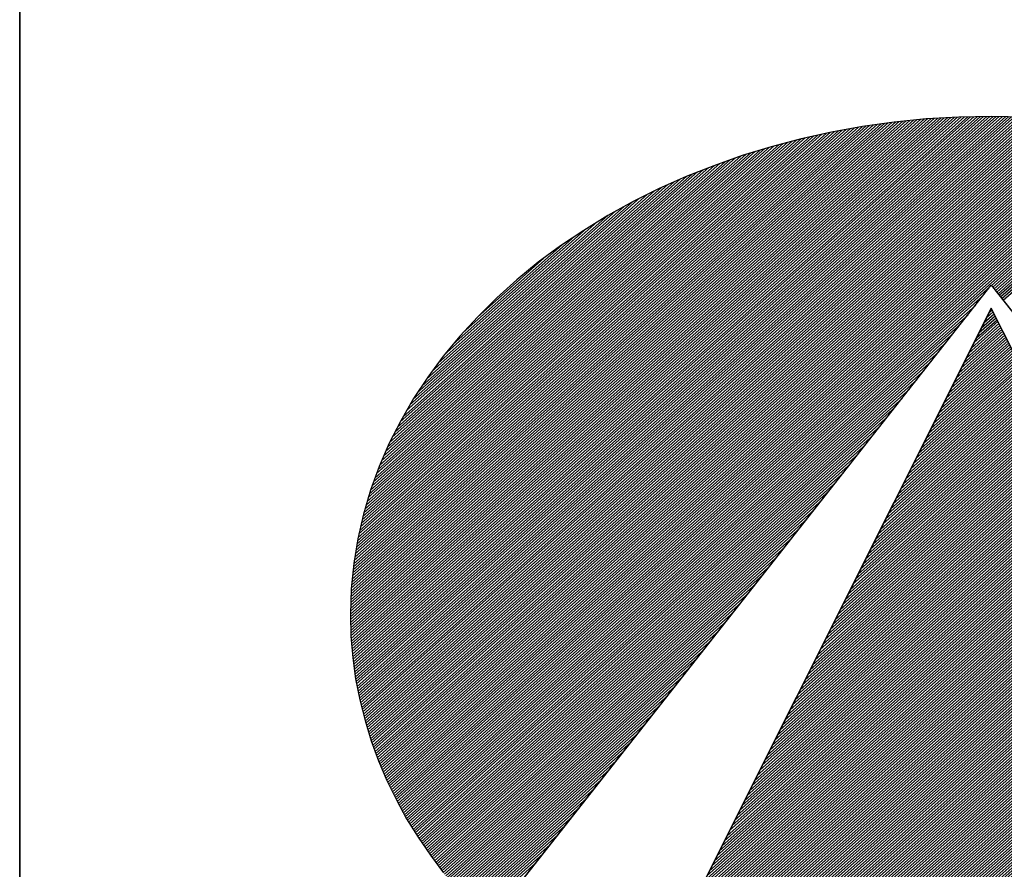
# Model space of a CAD drawing. Extents: x 3241 to 5341, y -12397 to -9427.
# Drawn here: x 3491 to 3565, y -12265 to -12201 of the extents above; entities that cross this region are included whole.
import ezdxf

# ---------------------------------------------------------------- set-up
doc = ezdxf.new("R2010")
doc.units = 0
doc.linetypes.add('DASHEDX2', pattern=[38.1, 25.4, -12.7])
doc.layers.get('0').update_dxf_attribs({"linetype": 'CONTINUOUS'})
for name, color, linetype in [('ATTRIB', 7, 'CONTINUOUS'), ('RAMME', 7, 'CONTINUOUS'), ('SKILT', 7, 'CONTINUOUS'), ('STOLPE-1', 4, 'DASHEDX2')]:
    doc.layers.add(name, color=color, linetype=linetype)
doc.styles.add('ISO', font='iso.shx')
doc.styles.add('ISO25', font='ISO3098', dxfattribs={"oblique": 0.9})
doc.styles.add('ISO35', font='ISO3098', dxfattribs={"oblique": 0.9})
doc.styles.add('ISO50', font='ISO3098', dxfattribs={"oblique": 0.9})

# ---------------------------------------------------------------- blocks, each defined once
blk = doc.blocks.new('*X13')
at = {"color": 0, "linetype": 'CONTINUOUS'}
for p, q in [((519.117, 296.891), (522.4277, 300.2017)), ((519.1183, 296.8746), (522.4465, 300.2028)), ((519.1196, 296.8583), (522.4653, 300.2039)), ((519.1209, 296.8419), (522.484, 300.205)), ((519.1222, 296.8255), (522.5028, 300.2061)), ((519.1235, 296.8091), (522.5216, 300.2073)), ((519.1248, 296.7928), (522.54, 300.208)), ((519.1264, 296.7767), (522.5581, 300.2084)), ((519.1283, 296.7609), (522.5763, 300.2089)), ((519.1301, 296.745), (522.5944, 300.2093)), ((519.1319, 296.7292), (522.6125, 300.2098)), ((519.1338, 296.7134), (522.6307, 300.2102)), ((519.1356, 296.6975), (522.6488, 300.2107)), ((519.1375, 296.6817), (522.667, 300.2112)), ((519.1393, 296.6658), (522.6851, 300.2116)), ((519.1412, 296.6501), (522.7032, 300.2121)), ((519.1439, 296.6351), (522.721, 300.2122)), ((519.1466, 296.62), (522.7382, 300.2117)), ((519.1492, 296.605), (522.7555, 300.2113)), ((519.1519, 296.59), (522.7727, 300.2109)), ((519.1545, 296.575), (522.79, 300.2104)), ((519.1572, 296.5599), (522.8072, 300.21)), ((519.1598, 296.5449), (522.8244, 300.2096)), ((519.1625, 296.5299), (522.8417, 300.2091)), ((519.1653, 296.5151), (522.8589, 300.2087)), ((519.1686, 296.5006), (522.8762, 300.2082)), ((519.1718, 296.4862), (522.8934, 300.2078)), ((519.1751, 296.4718), (522.9103, 300.207)), ((519.1783, 296.4574), (522.927, 300.206)), ((519.1816, 296.443), (522.9437, 300.205)), ((519.1849, 296.4286), (522.9604, 300.204)), ((519.1881, 296.4141), (522.977, 300.203)), ((519.1914, 296.3997), (522.9937, 300.2021)), ((519.1114, 297.0622), (522.2334, 300.1842)), ((519.1117, 297.0448), (522.2533, 300.1864)), ((519.112, 297.0804), (522.2134, 300.1819)), ((519.1121, 297.0275), (522.2732, 300.1887)), ((519.1125, 297.0102), (522.2932, 300.1909)), ((519.1125, 297.0986), (522.1935, 300.1797)), ((519.1129, 296.993), (522.3131, 300.1932)), ((519.113, 297.1168), (522.1736, 300.1774)), ((519.1133, 296.9757), (522.333, 300.1954)), ((519.1135, 297.135), (522.153, 300.1745)), ((519.1137, 296.9584), (522.3525, 300.1972)), ((519.1141, 296.9411), (522.3713, 300.1983)), ((519.1141, 297.1532), (522.132, 300.1712)), ((519.1144, 296.9238), (522.3901, 300.1995)), ((519.1146, 297.1714), (522.111, 300.1679)), ((519.1151, 297.1896), (522.09, 300.1646)), ((519.1156, 297.2078), (522.069, 300.1612)), ((519.1157, 296.9074), (522.4089, 300.2006)), ((519.1164, 297.2263), (522.048, 300.1579)), ((519.1181, 297.2457), (522.027, 300.1546)), ((519.1198, 297.2651), (522.0061, 300.1513)), ((519.1215, 297.2844), (521.9849, 300.1478)), ((519.1948, 296.3854), (523.0104, 300.2011)), ((519.1985, 296.3714), (523.0271, 300.2001)), ((519.2022, 296.3575), (523.0438, 300.1991)), ((519.2059, 296.3435), (523.0605, 300.1981)), ((519.2096, 296.3295), (523.0772, 300.1971)), ((519.2133, 296.3155), (523.0933, 300.1956)), ((519.217, 296.3016), (523.1092, 300.1938)), ((519.2207, 296.2876), (523.1251, 300.192)), ((519.2244, 296.2736), (523.141, 300.1902)), ((519.2281, 296.2596), (523.1568, 300.1884)), ((519.2325, 296.2464), (523.1727, 300.1866)), ((519.2369, 296.2331), (523.1886, 300.1848)), ((519.2413, 296.2199), (523.2045, 300.183)), ((519.2458, 296.2066), (523.2204, 300.1812)), ((519.2502, 296.1934), (523.2363, 300.1794)), ((519.2546, 296.1801), (523.2521, 300.1776)), ((519.259, 296.1668), (523.2678, 300.1756)), ((519.2634, 296.1536), (523.2831, 300.1732)), ((519.2679, 296.1403), (523.2983, 300.1708)), ((519.2725, 296.1273), (523.3136, 300.1684)), ((519.2773, 296.1144), (523.3289, 300.166)), ((519.2821, 296.1015), (523.3441, 300.1635)), ((519.2869, 296.0887), (523.3594, 300.1611)), ((519.2918, 296.0758), (523.3747, 300.1587)), ((519.2966, 296.063), (523.3899, 300.1563)), ((519.3014, 296.0501), (523.4052, 300.1539)), ((519.3062, 296.0373), (523.4205, 300.1515)), ((519.311, 296.0244), (523.4357, 300.1491)), ((519.3159, 296.0115), (523.4505, 300.1462)), ((519.1232, 297.3038), (521.9626, 300.1432)), ((519.1249, 297.3232), (521.9404, 300.1387)), ((519.1266, 297.3425), (521.9181, 300.1341)), ((519.1283, 297.3619), (521.8959, 300.1295)), ((519.13, 297.3813), (521.8736, 300.1249)), ((519.133, 297.402), (521.8514, 300.1204)), ((519.1361, 297.4228), (521.8291, 300.1158)), ((519.1392, 297.4435), (521.8065, 300.1109)), ((519.1423, 297.4643), (521.7831, 300.1051)), ((519.1453, 297.485), (521.7597, 300.0994)), ((519.1484, 297.5058), (521.7362, 300.0936)), ((519.3211, 295.9991), (523.4652, 300.1432)), ((519.3264, 295.9867), (523.4799, 300.1402)), ((519.3317, 295.9744), (523.4945, 300.1372)), ((519.337, 295.962), (523.5092, 300.1342)), ((519.3424, 295.9497), (523.5239, 300.1312)), ((519.3477, 295.9373), (523.5385, 300.1281)), ((519.353, 295.9249), (523.5532, 300.1251)), ((519.3583, 295.9126), (523.5679, 300.1221)), ((519.3636, 295.9002), (523.5825, 300.1191)), ((519.369, 295.8879), (523.5972, 300.1161)), ((519.3746, 295.8759), (523.6119, 300.1131)), ((519.3804, 295.8639), (523.6261, 300.1097)), ((519.3861, 295.852), (523.6403, 300.1062)), ((519.3918, 295.84), (523.6545, 300.1027)), ((522.712, 299.1425), (523.6687, 300.0992)), ((522.7193, 299.1321), (523.6829, 300.0957)), ((522.7266, 299.1218), (523.6971, 300.0922)), ((519.1515, 297.5266), (521.7128, 300.0879)), ((519.1551, 297.5478), (521.6894, 300.0821)), ((519.1595, 297.5699), (521.6659, 300.0764)), ((519.1639, 297.592), (521.6425, 300.0706)), ((519.1684, 297.6141), (521.6174, 300.0632)), ((519.1728, 297.6362), (521.5923, 300.0557)), ((519.1772, 297.6583), (521.5671, 300.0483)), ((519.1816, 297.6804), (521.542, 300.0408)), ((522.7339, 299.1114), (523.7113, 300.0888)), ((522.7412, 299.101), (523.7255, 300.0853)), ((522.7485, 299.0906), (523.7397, 300.0818)), ((522.7558, 299.0802), (523.7539, 300.0783)), ((522.7631, 299.0698), (523.768, 300.0748)), ((522.7704, 299.0595), (523.7822, 300.0713)), ((522.7777, 299.0491), (523.796, 300.0674)), ((519.1867, 297.7032), (521.5169, 300.0334)), ((519.1931, 297.7273), (521.4918, 300.0259)), ((519.1995, 297.7513), (521.4661, 300.0179)), ((519.2059, 297.7754), (521.4392, 300.0087)), ((519.2122, 297.7994), (521.4123, 299.9995)), ((519.2186, 297.8235), (521.3854, 299.9903)), ((519.225, 297.8476), (521.3585, 299.981)), ((519.2334, 297.8737), (521.3316, 299.9718)), ((519.2419, 297.8998), (521.3041, 299.962)), ((519.2503, 297.9259), (521.2745, 299.9501)), ((519.2587, 297.952), (521.2449, 299.9382)), ((519.2672, 297.9781), (521.2154, 299.9263)), ((519.2763, 298.0049), (521.1858, 299.9144)), ((519.2873, 298.0336), (521.1563, 299.9025)), ((519.2983, 298.0622), (521.125, 299.8889)), ((519.3092, 298.0909), (521.0934, 299.875)), ((519.3202, 298.1195), (521.0618, 299.8611)), ((519.3318, 298.1488), (521.0302, 299.8472)), ((519.3467, 298.1814), (520.9987, 299.8334)), ((519.3615, 298.2139), (520.9632, 299.8156)), ((519.3764, 298.2464), (520.9275, 299.7975)), ((519.3912, 298.2789), (520.8918, 299.7795)), ((519.4089, 298.3142), (520.8561, 299.7614)), ((519.4273, 298.3504), (520.8169, 299.74)), ((519.4458, 298.3866), (520.7764, 299.7171)), ((519.4643, 298.4227), (520.7359, 299.6943)), ((519.4886, 298.4647), (520.6948, 299.6709)), ((519.5137, 298.5074), (520.6488, 299.6426)), ((519.5387, 298.5502), (520.6029, 299.6143)), ((519.5703, 298.5994), (520.5567, 299.5858)), ((519.6044, 298.6513), (520.4975, 299.5444)), ((519.6409, 298.7054), (520.4384, 299.5029)), ((519.6891, 298.7713), (520.3709, 299.453)), ((519.7451, 298.8449), (520.3001, 299.4)), ((519.8272, 298.9447), (520.196, 299.3136)), ((519.3976, 295.8281), (522.7035, 299.134)), ((519.4033, 295.8162), (522.6623, 299.0752)), ((519.4091, 295.8042), (522.6212, 299.0163)), ((519.4148, 295.7923), (522.58, 298.9575)), ((519.4205, 295.7803), (522.5388, 298.8987)), ((519.4263, 295.7684), (522.4977, 298.8398)), ((519.4324, 295.7569), (522.4565, 298.781)), ((519.4387, 295.7454), (522.4154, 298.7221)), ((519.4449, 295.734), (522.3742, 298.6633)), ((519.4512, 295.7226), (522.333, 298.6044)), ((519.4574, 295.7111), (522.2919, 298.5456)), ((519.4637, 295.6997), (522.2507, 298.4868)), ((519.4699, 295.6883), (522.2095, 298.4279)), ((519.4761, 295.6769), (522.1684, 298.3691)), ((519.4824, 295.6654), (522.1272, 298.3102)), ((519.4886, 295.654), (522.086, 298.2514)), ((519.4952, 295.6429), (522.0449, 298.1925)), ((519.5019, 295.6319), (522.0037, 298.1337)), ((519.5087, 295.621), (521.9625, 298.0749)), ((519.5154, 295.61), (521.9214, 298.016)), ((519.5222, 295.5991), (521.8802, 297.9572)), ((519.5289, 295.5882), (521.839, 297.8983)), ((519.5356, 295.5772), (521.7979, 297.8395)), ((519.5424, 295.5663), (521.7567, 297.7806)), ((519.5491, 295.5554), (521.7156, 297.7218)), ((519.5559, 295.5444), (521.6744, 297.663)), ((519.5626, 295.5335), (521.6332, 297.6041)), ((519.5696, 295.5228), (521.5921, 297.5453)), ((519.5766, 295.5121), (521.5509, 297.4864)), ((519.5836, 295.5015), (521.5097, 297.4276)), ((519.5906, 295.4908), (521.4686, 297.3688)), ((519.5976, 295.4801), (521.4274, 297.3099)), ((519.6045, 295.4694), (521.3862, 297.2511)), ((519.6115, 295.4587), (521.3451, 297.1922)), ((519.6185, 295.448), (521.3039, 297.1334)), ((519.6255, 295.4373), (521.2627, 297.0745)), ((519.6325, 295.4266), (521.2216, 297.0157)), ((519.6398, 295.4162), (521.1804, 296.9569)), ((519.6472, 295.406), (521.1392, 296.898)), ((519.6547, 295.3958), (521.0981, 296.8392)), ((519.6621, 295.3855), (521.0569, 296.7803)), ((519.6696, 295.3753), (521.0158, 296.7215)), ((519.677, 295.3651), (520.9746, 296.6626)), ((519.6845, 295.3549), (520.9334, 296.6038)), ((519.6919, 295.3446), (520.8923, 296.545)), ((519.6994, 295.3344), (520.8511, 296.4861)), ((519.7068, 295.3242), (520.8099, 296.4273)), ((519.7143, 295.314), (520.7688, 296.3684)), ((519.7222, 295.3042), (520.7276, 296.3096)), ((519.7301, 295.2944), (520.6864, 296.2507)), ((519.738, 295.2846), (520.6453, 296.1919)), ((519.7459, 295.2748), (520.6041, 296.1331)), ((519.7538, 295.265), (520.5629, 296.0742)), ((519.7617, 295.2553), (520.5218, 296.0154)), ((519.7695, 295.2455), (520.4806, 295.9565)), ((519.7774, 295.2357), (520.4394, 295.8977)), ((519.7853, 295.2259), (520.3983, 295.8388)), ((519.7932, 295.2161), (520.3571, 295.78)), ((519.8012, 295.2064), (520.316, 295.7212)), ((519.8094, 295.1969), (520.2748, 295.6623)), ((519.8176, 295.1875), (520.2336, 295.6035)), ((519.8258, 295.178), (520.1925, 295.5446)), ((519.834, 295.1685), (520.1513, 295.4858))]:
    blk.add_line(p, q, dxfattribs=at)
blk = doc.blocks.new('*X14')
at = {"color": 0, "linetype": 'CONTINUOUS'}
for p, q in [((522.698, 298.9695), (522.7156, 298.9871)), ((522.6415, 298.8422), (522.7375, 298.9382)), ((522.6556, 298.874), (522.732, 298.9504)), ((522.6698, 298.9058), (522.7266, 298.9626)), ((522.6839, 298.9376), (522.7211, 298.9748)), ((522.5707, 298.683), (522.7648, 298.8771)), ((522.5849, 298.7149), (522.7593, 298.8893)), ((522.599, 298.7467), (522.7539, 298.9015)), ((522.6132, 298.7785), (522.7484, 298.9137)), ((522.6273, 298.8103), (522.7429, 298.926)), ((522.5141, 298.5557), (522.7866, 298.8282)), ((522.5283, 298.5876), (522.7812, 298.8404)), ((522.5424, 298.6194), (522.7757, 298.8527)), ((522.5566, 298.6512), (522.7702, 298.8649)), ((522.4434, 298.3966), (522.8139, 298.7671)), ((522.4576, 298.4284), (522.8085, 298.7794)), ((522.4717, 298.4603), (522.803, 298.7916)), ((522.4858, 298.4921), (522.7975, 298.8038)), ((522.5, 298.5239), (522.7921, 298.816)), ((522.3868, 298.2693), (522.8358, 298.7183)), ((522.401, 298.3012), (522.8303, 298.7305)), ((522.4151, 298.333), (522.8248, 298.7427)), ((522.4293, 298.3648), (522.8194, 298.7549)), ((522.3161, 298.1102), (522.8631, 298.6572)), ((522.3302, 298.142), (522.8576, 298.6694)), ((522.3444, 298.1739), (522.8521, 298.6816)), ((522.3585, 298.2057), (522.8467, 298.6938)), ((522.3727, 298.2375), (522.8412, 298.706)), ((522.2595, 297.9829), (522.8849, 298.6083)), ((522.2736, 298.0147), (522.8794, 298.6205)), ((522.2878, 298.0466), (522.874, 298.6327)), ((522.3019, 298.0784), (522.8685, 298.645)), ((522.1888, 297.8238), (522.9122, 298.5472)), ((522.2029, 297.8556), (522.9067, 298.5594)), ((522.2171, 297.8874), (522.9013, 298.5716)), ((522.2312, 297.9193), (522.8958, 298.5839)), ((522.2454, 297.9511), (522.8904, 298.5961)), ((522.1322, 297.6965), (522.934, 298.4983)), ((522.1463, 297.7283), (522.9286, 298.5106)), ((522.1605, 297.7601), (522.9231, 298.5228)), ((522.1746, 297.792), (522.9177, 298.535)), ((522.0615, 297.5374), (522.9613, 298.4373)), ((522.0756, 297.5692), (522.9559, 298.4495)), ((522.0897, 297.601), (522.9504, 298.4617)), ((522.1039, 297.6328), (522.945, 298.4739)), ((522.118, 297.6647), (522.9395, 298.4861)), ((522.0049, 297.4101), (522.9832, 298.3884)), ((522.019, 297.4419), (522.9777, 298.4006)), ((522.0332, 297.4737), (522.9723, 298.4128)), ((522.0473, 297.5055), (522.9668, 298.425)), ((521.9341, 297.251), (523.0105, 298.3273)), ((521.9483, 297.2828), (523.005, 298.3395)), ((521.9624, 297.3146), (522.9996, 298.3517)), ((521.9766, 297.3464), (522.9941, 298.3639)), ((521.9907, 297.3783), (522.9886, 298.3762)), ((521.8634, 297.0918), (523.0378, 298.2662)), ((521.8775, 297.1237), (523.0323, 298.2784)), ((521.8917, 297.1555), (523.0269, 298.2906)), ((521.9058, 297.1873), (523.0214, 298.3029)), ((521.92, 297.2191), (523.0159, 298.3151)), ((521.8068, 296.9645), (523.0596, 298.2173)), ((521.821, 296.9964), (523.0542, 298.2296)), ((521.8351, 297.0282), (523.0487, 298.2418)), ((521.8493, 297.06), (523.0432, 298.254)), ((521.7361, 296.8054), (523.0869, 298.1562)), ((521.7502, 296.8372), (523.0815, 298.1685)), ((521.7644, 296.8691), (523.076, 298.1807)), ((521.7785, 296.9009), (523.0705, 298.1929)), ((521.7927, 296.9327), (523.0651, 298.2051)), ((521.6795, 296.6781), (523.1088, 298.1074)), ((521.6936, 296.7099), (523.1033, 298.1196)), ((521.7078, 296.7418), (523.0978, 298.1318)), ((521.7219, 296.7736), (523.0924, 298.144)), ((521.6088, 296.519), (523.136, 298.0463)), ((521.6229, 296.5508), (523.1306, 298.0585)), ((521.6371, 296.5826), (523.1251, 298.0707)), ((521.6512, 296.6145), (523.1197, 298.0829)), ((521.6654, 296.6463), (523.1142, 298.0952)), ((521.5522, 296.3917), (523.1579, 297.9974)), ((521.5663, 296.4235), (523.1524, 298.0096)), ((521.5805, 296.4554), (523.147, 298.0218)), ((521.5946, 296.4872), (523.1415, 298.0341)), ((521.4814, 296.2326), (523.1852, 297.9363)), ((521.4956, 296.2644), (523.1797, 297.9485)), ((521.5097, 296.2962), (523.1743, 297.9608)), ((521.5239, 296.3281), (523.1688, 297.973)), ((521.538, 296.3599), (523.1633, 297.9852)), ((521.4249, 296.1053), (523.207, 297.8875)), ((521.439, 296.1371), (523.2016, 297.8997)), ((521.4532, 296.1689), (523.1961, 297.9119)), ((521.4673, 296.2008), (523.1906, 297.9241)), ((521.3541, 295.9462), (523.2343, 297.8264)), ((521.3683, 295.978), (523.2289, 297.8386)), ((521.3824, 296.0098), (523.2234, 297.8508)), ((521.3966, 296.0416), (523.2179, 297.863)), ((521.4107, 296.0735), (523.2125, 297.8752)), ((521.2975, 295.8189), (523.2562, 297.7775)), ((521.3117, 295.8507), (523.2507, 297.7897)), ((521.3258, 295.8825), (523.2452, 297.8019)), ((521.34, 295.9143), (523.2398, 297.8141)), ((521.2268, 295.6597), (523.2835, 297.7164)), ((521.241, 295.6916), (523.278, 297.7286)), ((521.2551, 295.7234), (523.2725, 297.7408)), ((521.2692, 295.7552), (523.2671, 297.7531)), ((521.2834, 295.787), (523.2616, 297.7653)), ((521.1702, 295.5324), (523.3053, 297.6675)), ((521.1844, 295.5643), (523.2998, 297.6798)), ((521.1985, 295.5961), (523.2944, 297.692)), ((521.2127, 295.6279), (523.2889, 297.7042)), ((521.0995, 295.3733), (523.3326, 297.6064)), ((521.1136, 295.4052), (523.3271, 297.6187)), ((521.1278, 295.437), (523.3217, 297.6309)), ((521.1419, 295.4688), (523.3162, 297.6431)), ((521.1561, 295.5006), (523.3108, 297.6553)), ((521.0429, 295.246), (523.3544, 297.5576)), ((521.0571, 295.2779), (523.349, 297.5698)), ((521.0712, 295.3097), (523.3435, 297.582)), ((521.0853, 295.3415), (523.3381, 297.5942)), ((520.9722, 295.0869), (523.3817, 297.4965)), ((520.9863, 295.1187), (523.3763, 297.5087)), ((521.0005, 295.1506), (523.3708, 297.5209)), ((521.0146, 295.1824), (523.3654, 297.5331)), ((521.0288, 295.2142), (523.3599, 297.5454)), ((520.9156, 294.9596), (523.4036, 297.4476)), ((520.9297, 294.9914), (523.3981, 297.4598)), ((520.9439, 295.0233), (523.3927, 297.472)), ((520.958, 295.0551), (523.3872, 297.4843)), ((520.8449, 294.8005), (523.4309, 297.3865)), ((520.859, 294.8323), (523.4254, 297.3987)), ((520.8731, 294.8641), (523.42, 297.411)), ((520.8873, 294.896), (523.4145, 297.4232)), ((520.9014, 294.9278), (523.409, 297.4354)), ((520.7883, 294.6732), (523.4527, 297.3377)), ((520.8024, 294.705), (523.4473, 297.3499)), ((520.8166, 294.7368), (523.4418, 297.3621)), ((520.8307, 294.7687), (523.4363, 297.3743)), ((520.7175, 294.5141), (523.48, 297.2766)), ((520.7317, 294.5459), (523.4746, 297.2888)), ((520.7458, 294.5777), (523.4691, 297.301)), ((520.76, 294.6095), (523.4636, 297.3132)), ((520.7741, 294.6414), (523.4582, 297.3254)), ((520.6906, 294.4517), (523.4909, 297.2521)), ((520.7018, 294.4453), (523.4964, 297.2399)), ((520.7034, 294.4823), (523.4855, 297.2643)), ((520.7131, 294.4389), (523.5019, 297.2277)), ((520.7243, 294.4325), (523.5073, 297.2155)), ((520.7356, 294.426), (523.5128, 297.2033)), ((520.7468, 294.4196), (523.5182, 297.191)), ((520.7581, 294.4132), (523.5237, 297.1788)), ((520.7693, 294.4068), (523.5292, 297.1666)), ((520.7806, 294.4003), (523.5346, 297.1544)), ((520.7918, 294.3939), (523.5401, 297.1422)), ((520.8032, 294.3876), (523.5455, 297.13)), ((520.8147, 294.3815), (523.551, 297.1177)), ((520.8263, 294.3754), (523.5565, 297.1055)), ((520.8379, 294.3693), (523.5619, 297.0933)), ((520.8495, 294.3632), (523.5674, 297.0811)), ((520.8611, 294.3571), (523.5728, 297.0689)), ((520.8728, 294.3511), (523.5783, 297.0566)), ((520.8844, 294.3451), (523.5838, 297.0444)), ((520.8961, 294.3391), (523.5892, 297.0322)), ((520.9078, 294.3331), (523.5947, 297.02)), ((520.9195, 294.3272), (523.6001, 297.0078)), ((520.9313, 294.3213), (523.6056, 296.9956)), ((520.9431, 294.3154), (523.6111, 296.9833)), ((520.9549, 294.3095), (523.6165, 296.9711)), ((520.9667, 294.3036), (523.622, 296.9589)), ((520.9786, 294.2979), (523.6274, 296.9467)), ((520.9906, 294.2922), (523.6329, 296.9345)), ((521.0026, 294.2865), (523.6384, 296.9222)), ((521.0146, 294.2808), (523.6438, 296.91)), ((521.0266, 294.2752), (523.6493, 296.8978)), ((521.0387, 294.2696), (523.6547, 296.8856)), ((521.0508, 294.264), (523.6602, 296.8734)), ((521.063, 294.2585), (523.6657, 296.8612)), ((521.0751, 294.2529), (523.6711, 296.8489)), ((521.0872, 294.2474), (523.6766, 296.8367)), ((521.0997, 294.2421), (523.682, 296.8245)), ((521.1121, 294.2369), (523.6875, 296.8123)), ((521.1245, 294.2317), (523.693, 296.8001)), ((521.137, 294.2264), (523.6984, 296.7879)), ((521.1494, 294.2212), (523.7039, 296.7756)), ((521.1619, 294.2159), (523.7093, 296.7634)), ((521.1743, 294.2107), (523.7148, 296.7512)), ((521.1867, 294.2055), (523.7203, 296.739)), ((521.1992, 294.2002), (523.7257, 296.7268)), ((521.2118, 294.1952), (523.7312, 296.7145)), ((521.2246, 294.1903), (523.7366, 296.7023)), ((521.2374, 294.1854), (523.7421, 296.6901)), ((521.2501, 294.1805), (523.7476, 296.6779)), ((521.2629, 294.1756), (523.753, 296.6657)), ((521.2757, 294.1707), (523.7585, 296.6535)), ((521.2884, 294.1657), (523.7639, 296.6412)), ((521.3012, 294.1608), (523.7694, 296.629)), ((521.314, 294.1559), (523.7749, 296.6168)), ((521.3268, 294.151), (523.7803, 296.6046)), ((521.3399, 294.1465), (523.7858, 296.5924)), ((521.353, 294.1419), (523.7912, 296.5802)), ((521.3661, 294.1373), (523.7967, 296.5679)), ((521.3792, 294.1327), (523.8022, 296.5557)), ((521.3922, 294.1281), (523.8076, 296.5435)), ((521.4052, 294.1234), (523.8131, 296.5313)), ((521.4182, 294.1188), (523.8185, 296.5191)), ((521.4312, 294.1141), (523.824, 296.5068)), ((521.4443, 294.1094), (523.8295, 296.4946)), ((521.4577, 294.1052), (523.8349, 296.4824)), ((521.4713, 294.1011), (523.8404, 296.4702)), ((521.4849, 294.097), (523.8458, 296.458)), ((521.4985, 294.0929), (523.8513, 296.4458)), ((521.5121, 294.0889), (523.8568, 296.4335)), ((521.5258, 294.0849), (523.8622, 296.4213)), ((521.5394, 294.0809), (523.8677, 296.4091)), ((521.5531, 294.0769), (523.8731, 296.3969)), ((521.5668, 294.0728), (523.8786, 296.3847)), ((521.5805, 294.0688), (523.8841, 296.3724)), ((521.5941, 294.0648), (523.8895, 296.3602)), ((521.6078, 294.0608), (523.895, 296.348)), ((521.6215, 294.0568), (523.9004, 296.3358)), ((521.6352, 294.0528), (523.9059, 296.3236)), ((521.649, 294.049), (523.9114, 296.3114)), ((521.663, 294.0453), (523.9168, 296.2991)), ((521.6769, 294.0416), (523.9223, 296.2869)), ((521.6909, 294.0378), (523.9277, 296.2747)), ((521.7048, 294.0341), (523.9332, 296.2625)), ((521.7191, 294.0307), (523.9387, 296.2503)), ((521.7333, 294.0272), (523.9441, 296.2381)), ((521.7475, 294.0237), (523.9496, 296.2258)), ((521.7617, 294.0203), (523.955, 296.2136)), ((521.7759, 294.0169), (523.9605, 296.2014)), ((521.7902, 294.0135), (523.966, 296.1892)), ((521.8045, 294.0101), (523.9714, 296.177)), ((521.8188, 294.0067), (523.9769, 296.1647)), ((521.8331, 294.0033), (523.9823, 296.1525)), ((521.8477, 294.0002), (523.9878, 296.1403)), ((521.8622, 293.9971), (523.9933, 296.1281)), ((521.8768, 293.9939), (523.9987, 296.1159)), ((521.8913, 293.9908), (524.0042, 296.1037)), ((521.9061, 293.9879), (524.0096, 296.0914)), ((521.9209, 293.9851), (524.0151, 296.0792)), ((521.9358, 293.9822), (524.0206, 296.067)), ((521.9506, 293.9794), (524.026, 296.0548)), ((521.9656, 293.9767), (524.0315, 296.0426)), ((521.9808, 293.9742), (524.0369, 296.0304)), ((521.996, 293.9717), (524.0424, 296.0181)), ((522.0112, 293.9692), (524.0479, 296.0059)), ((522.0264, 293.9668), (524.0533, 295.9937)), ((522.0416, 293.9643), (524.0588, 295.9815)), ((522.0568, 293.9618), (524.0642, 295.9693)), ((522.072, 293.9593), (524.0697, 295.957)), ((522.0872, 293.9569), (524.0752, 295.9448)), ((522.1025, 293.9545), (524.0806, 295.9326)), ((522.118, 293.9524), (524.0861, 295.9204)), ((522.1335, 293.9502), (524.0915, 295.9082)), ((522.1491, 293.948), (524.097, 295.896)), ((522.1646, 293.9459), (524.1025, 295.8837)), ((522.1801, 293.9437), (524.1079, 295.8715)), ((522.1957, 293.9416), (524.1134, 295.8593)), ((522.2112, 293.9395), (524.1188, 295.8471)), ((522.2268, 293.9374), (524.1243, 295.8349)), ((522.2426, 293.9355), (524.1298, 295.8226)), ((522.2584, 293.9336), (524.1352, 295.8104)), ((522.2742, 293.9318), (524.1407, 295.7982)), ((522.2901, 293.9299), (524.1461, 295.786)), ((522.3061, 293.9283), (524.1516, 295.7738)), ((522.3223, 293.9268), (524.1571, 295.7616)), ((522.3385, 293.9253), (524.1625, 295.7493)), ((522.3547, 293.9239), (524.168, 295.7371)), ((522.371, 293.9225), (524.1734, 295.7249)), ((522.3875, 293.9213), (524.1789, 295.7127)), ((522.4041, 293.9202), (524.1843, 295.7005)), ((522.4206, 293.9191), (524.1898, 295.6883)), ((522.4372, 293.918), (524.1953, 295.676)), ((522.4538, 293.9169), (524.2007, 295.6638)), ((522.4703, 293.9157), (524.2062, 295.6516)), ((522.4869, 293.9146), (524.2116, 295.6394)), ((522.5035, 293.9135), (524.2171, 295.6272)), ((522.5207, 293.9131), (524.2226, 295.6149)), ((522.538, 293.9127), (524.228, 295.6027)), ((522.5553, 293.9123), (524.2335, 295.5905)), ((522.5725, 293.9119), (524.2389, 295.5783)), ((522.5895, 293.9112), (524.2444, 295.5661)), ((522.6064, 293.9104), (524.2499, 295.5539)), ((522.6233, 293.9097), (524.2553, 295.5416)), ((522.6403, 293.9089), (524.2608, 295.5294)), ((522.6578, 293.9088), (524.2662, 295.5172)), ((522.6755, 293.9088), (524.2717, 295.505)), ((522.6931, 293.9088), (524.2772, 295.4928)), ((522.7108, 293.9088), (524.2826, 295.4806)), ((522.7285, 293.9088), (524.2881, 295.4683)), ((522.7462, 293.9088), (524.2935, 295.4561)), ((522.7639, 293.9088), (524.299, 295.4439)), ((522.7815, 293.9088), (524.3045, 295.4317)), ((522.7999, 293.9095), (524.3099, 295.4195)), ((522.8184, 293.9103), (524.3154, 295.4072)), ((522.8369, 293.9111), (524.3208, 295.395)), ((522.8554, 293.9119), (524.3263, 295.3828)), ((522.8735, 293.9123), (524.3318, 295.3706)), ((522.8916, 293.9127), (524.3372, 295.3584)), ((522.9096, 293.9131), (524.3427, 295.3462)), ((522.9279, 293.9137), (524.3481, 295.3339)), ((522.9469, 293.915), (524.3536, 295.3217)), ((522.9658, 293.9163), (524.3591, 295.3095)), ((522.9848, 293.9176), (524.3645, 295.2973)), ((523.0038, 293.9188), (524.37, 295.2851)), ((523.0227, 293.9201), (524.3754, 295.2728)), ((523.0416, 293.9214), (524.3809, 295.2606)), ((523.0606, 293.9226), (524.3864, 295.2484)), ((523.08, 293.9243), (524.3918, 295.2362)), ((523.0994, 293.9261), (524.3973, 295.224)), ((523.1189, 293.9279), (524.4027, 295.2118)), ((523.1385, 293.9298), (524.4082, 295.1995)), ((523.1584, 293.9321), (524.4137, 295.1873)), ((523.1784, 293.9344), (524.4191, 295.1751)), ((523.1983, 293.9366), (524.4246, 295.1629)), ((523.2188, 293.9395), (524.43, 295.1507)), ((523.2394, 293.9423), (524.4355, 295.1385)), ((523.2599, 293.9452), (524.441, 295.1262)), ((523.2805, 293.9481), (524.4464, 295.114)), ((523.301, 293.9509), (524.4519, 295.1018)), ((523.3216, 293.9538), (524.4573, 295.0896)), ((523.3423, 293.9569), (524.4628, 295.0774)), ((523.3635, 293.9603), (524.4683, 295.0651)), ((523.3846, 293.9638), (524.4737, 295.0529)), ((523.4057, 293.9672), (524.4792, 295.0407)), ((523.4268, 293.9706), (524.4846, 295.0285)), ((523.4479, 293.9741), (524.4901, 295.0163)), ((523.4691, 293.9776), (524.4956, 295.0041)), ((523.4916, 293.9825), (524.501, 294.9918)), ((523.5141, 293.9873), (524.5065, 294.9796)), ((523.5365, 293.992), (524.5119, 294.9674)), ((523.5582, 293.996), (524.5174, 294.9552)), ((523.5799, 294), (524.5229, 294.943)), ((523.6018, 294.0042), (524.5283, 294.9308)), ((523.6252, 294.0099), (524.5338, 294.9185)), ((523.6486, 294.0156), (524.5392, 294.9063)), ((523.6719, 294.0213), (524.5447, 294.8941)), ((523.6951, 294.0268), (524.5502, 294.8819)), ((523.7183, 294.0323), (524.5556, 294.8697)), ((523.742, 294.0384), (524.5611, 294.8574)), ((523.7662, 294.0449), (524.5665, 294.8452)), ((523.7903, 294.0513), (524.572, 294.833)), ((523.8152, 294.0586), (524.5775, 294.8208)), ((523.8402, 294.0659), (524.5829, 294.8086)), ((523.8653, 294.0733), (524.5884, 294.7964)), ((523.8906, 294.0809), (524.5938, 294.7841)), ((523.9158, 294.0884), (524.5993, 294.7719)), ((523.9416, 294.0966), (524.6048, 294.7597)), ((523.9675, 294.1048), (524.6102, 294.7475)), ((523.9937, 294.1132), (524.6157, 294.7353)), ((524.0202, 294.1221), (524.6211, 294.723)), ((524.0468, 294.131), (524.6266, 294.7108)), ((524.074, 294.1405), (524.6321, 294.6986)), ((524.1012, 294.15), (524.6375, 294.6864)), ((524.1296, 294.1608), (524.643, 294.6742)), ((524.1584, 294.1719), (524.6484, 294.662)), ((524.188, 294.1838), (524.6539, 294.6497)), ((524.218, 294.1961), (524.6594, 294.6375)), ((524.2483, 294.2088), (524.6648, 294.6253)), ((524.2789, 294.2217), (524.6703, 294.6131)), ((524.3094, 294.2345), (524.6757, 294.6009)), ((524.3399, 294.2474), (524.6812, 294.5887)), ((524.3723, 294.262), (524.6867, 294.5764)), ((524.405, 294.2771), (524.6921, 294.5642)), ((524.4386, 294.293), (524.6976, 294.552)), ((524.4727, 294.3095), (524.703, 294.5398)), ((524.5081, 294.3271), (524.7085, 294.5276)), ((524.5441, 294.3455), (524.714, 294.5153)), ((524.5806, 294.3643), (524.7194, 294.5031)), ((524.618, 294.3841), (524.7249, 294.4909)), ((524.6579, 294.4062), (524.7303, 294.4787)), ((524.7, 294.4307), (524.7358, 294.4665))]:
    blk.add_line(p, q, dxfattribs=at)
blk = doc.blocks.new('A$C5A634891')
at = {"color": 5, "linetype": 'CONTINUOUS'}
blk.add_line((0, 0, 3000), (0, 62.4314, 3000), dxfattribs=at)
at = {"color": 11, "linetype": 'CONTINUOUS'}
for p, q in [((5.8092, 8.777, 2999.8817), (5.5993, 8.7439, 2999.8817)), ((5.8092, 8.777, 3000), (5.5993, 8.7439, 3000)), ((5.8092, 8.777, 3000), (5.5993, 8.7439, 3000)), ((5.8092, 8.777, 3000), (5.5993, 8.7439, 3000)), ((6.0209, 8.801, 2999.8817), (5.8092, 8.777, 2999.8817)), ((6.0209, 8.801, 3000), (5.8092, 8.777, 3000)), ((6.0209, 8.801, 3000), (5.8092, 8.777, 3000)), ((6.0209, 8.801, 3000), (5.8092, 8.777, 3000)), ((6.2382, 8.8139, 2999.8817), (6.0209, 8.801, 2999.8817)), ((6.2382, 8.8139, 3000), (6.0209, 8.801, 3000)), ((6.2382, 8.8139, 3000), (6.0209, 8.801, 3000)), ((6.2382, 8.8139, 3000), (6.0209, 8.801, 3000)), ((6.4573, 8.8194, 2999.8817), (6.2382, 8.8139, 2999.8817)), ((6.4573, 8.8194, 3000), (6.2382, 8.8139, 3000)), ((6.4573, 8.8194, 3000), (6.2382, 8.8139, 3000)), ((6.4573, 8.8194, 3000), (6.2382, 8.8139, 3000)), ((6.6765, 8.8139, 2999.8817), (6.4573, 8.8194, 2999.8817)), ((6.6765, 8.8139, 3000), (6.4573, 8.8194, 3000)), ((6.6765, 8.8139, 3000), (6.4573, 8.8194, 3000)), ((6.6765, 8.8139, 3000), (6.4573, 8.8194, 3000)), ((5.393, 8.7015, 2999.8817), (5.1905, 8.6518, 2999.8817)), ((5.393, 8.7015, 3000), (5.1905, 8.6518, 3000)), ((5.393, 8.7015, 3000), (5.1905, 8.6518, 3000)), ((5.393, 8.7015, 3000), (5.1905, 8.6518, 3000)), ((5.5993, 8.7439, 2999.8817), (5.393, 8.7015, 2999.8817)), ((5.5993, 8.7439, 3000), (5.393, 8.7015, 3000)), ((5.5993, 8.7439, 3000), (5.393, 8.7015, 3000)), ((5.5993, 8.7439, 3000), (5.393, 8.7015, 3000)), ((5.1905, 8.6518, 2999.8817), (4.9916, 8.5929, 2999.8817)), ((5.1905, 8.6518, 3000), (4.9916, 8.5929, 3000)), ((5.1905, 8.6518, 3000), (4.9916, 8.5929, 3000)), ((5.1905, 8.6518, 3000), (4.9916, 8.5929, 3000)), ((4.9916, 8.5929, 2999.8817), (4.7983, 8.5266, 2999.8817)), ((4.9916, 8.5929, 3000), (4.7983, 8.5266, 3000)), ((4.9916, 8.5929, 3000), (4.7983, 8.5266, 3000)), ((4.9916, 8.5929, 3000), (4.7983, 8.5266, 3000)), ((4.7983, 8.5266, 2999.8817), (4.6105, 8.4511, 2999.8817)), ((4.7983, 8.5266, 3000), (4.6105, 8.4511, 3000)), ((4.7983, 8.5266, 3000), (4.6105, 8.4511, 3000)), ((4.7983, 8.5266, 3000), (4.6105, 8.4511, 3000)), ((4.6105, 8.4511, 2999.8817), (4.4263, 8.3701, 2999.8817)), ((4.6105, 8.4511, 3000), (4.4263, 8.3701, 3000)), ((4.6105, 8.4511, 3000), (4.4263, 8.3701, 3000)), ((4.6105, 8.4511, 3000), (4.4263, 8.3701, 3000)), ((4.4263, 8.3701, 2999.8817), (4.2477, 8.2799, 2999.8817)), ((4.4263, 8.3701, 3000), (4.2477, 8.2799, 3000)), ((4.4263, 8.3701, 3000), (4.2477, 8.2799, 3000)), ((4.4263, 8.3701, 3000), (4.2477, 8.2799, 3000)), ((4.2477, 8.2799, 2999.8817), (4.0746, 8.1823, 2999.8817)), ((4.2477, 8.2799, 3000), (4.0746, 8.1823, 3000)), ((4.2477, 8.2799, 3000), (4.0746, 8.1823, 3000)), ((4.2477, 8.2799, 3000), (4.0746, 8.1823, 3000)), ((4.0746, 8.1823, 2999.8817), (3.9071, 8.0791, 2999.8817)), ((4.0746, 8.1823, 3000), (3.9071, 8.0791, 3000)), ((4.0746, 8.1823, 3000), (3.9071, 8.0791, 3000)), ((4.0746, 8.1823, 3000), (3.9071, 8.0791, 3000)), ((3.9071, 8.0791, 2999.8817), (3.7469, 7.9668, 2999.8817)), ((3.9071, 8.0791, 3000), (3.7469, 7.9668, 3000)), ((3.9071, 8.0791, 3000), (3.7469, 7.9668, 3000)), ((3.9071, 8.0791, 3000), (3.7469, 7.9668, 3000)), ((3.7469, 7.9668, 2999.8817), (3.5922, 7.8508, 2999.8817)), ((3.7469, 7.9668, 3000), (3.5922, 7.8508, 3000)), ((3.7469, 7.9668, 3000), (3.5922, 7.8508, 3000)), ((3.7469, 7.9668, 3000), (3.5922, 7.8508, 3000)), ((3.5922, 7.8508, 2999.8817), (3.4449, 7.7274, 2999.8817)), ((3.5922, 7.8508, 3000), (3.4449, 7.7274, 3000)), ((3.5922, 7.8508, 3000), (3.4449, 7.7274, 3000)), ((3.5922, 7.8508, 3000), (3.4449, 7.7274, 3000)), ((3.4449, 7.7274, 2999.8817), (3.3031, 7.5967, 2999.8817)), ((3.4449, 7.7274, 3000), (3.3031, 7.5967, 3000)), ((3.4449, 7.7274, 3000), (3.3031, 7.5967, 3000)), ((3.4449, 7.7274, 3000), (3.3031, 7.5967, 3000)), ((3.3031, 7.5967, 2999.8817), (3.1687, 7.4623, 2999.8817)), ((3.3031, 7.5967, 3000), (3.1687, 7.4623, 3000)), ((3.3031, 7.5967, 3000), (3.1687, 7.4623, 3000)), ((3.3031, 7.5967, 3000), (3.1687, 7.4623, 3000)), ((3.1134, 2.7816, 2999.8817), (6.4537, 7.5562, 2999.8817)), ((3.1134, 2.7816, 3000), (6.4537, 7.5562, 3000)), ((3.1134, 2.7816, 3000), (6.4537, 7.5562, 3000)), ((3.1134, 2.7816, 3000), (6.4537, 7.5562, 3000)), ((6.4537, 7.5562, 2999.8817), (9.8049, 2.7852, 2999.8817)), ((6.4537, 7.5562, 3000), (9.8049, 2.7852, 3000)), ((6.4537, 7.5562, 3000), (9.8049, 2.7852, 3000)), ((6.4537, 7.5562, 3000), (9.8049, 2.7852, 3000)), ((3.1687, 7.4623, 2999.8817), (3.0435, 7.3205, 2999.8817)), ((3.1687, 7.4623, 3000), (3.0435, 7.3205, 3000)), ((3.1687, 7.4623, 3000), (3.0435, 7.3205, 3000)), ((3.1687, 7.4623, 3000), (3.0435, 7.3205, 3000)), ((6.4537, 7.3831, 2999.8817), (4.0636, 2.0063, 2999.8817)), ((6.4522, 7.3798, 3000), (4.0636, 2.0063, 3000)), ((6.4522, 7.3798, 2999.8817), (6.4551, 7.3798, 2999.8817)), ((6.4551, 7.3798, 3000), (6.4522, 7.3798, 3000)), ((8.8548, 2.01, 2999.8817), (6.4537, 7.3831, 2999.8817)), ((8.8548, 2.01, 3000), (6.4551, 7.3798, 3000)), ((3.0435, 7.3205, 2999.8817), (2.9238, 7.175, 2999.8817)), ((3.0435, 7.3205, 3000), (2.9238, 7.175, 3000)), ((3.0435, 7.3205, 3000), (2.9238, 7.175, 3000)), ((3.0435, 7.3205, 3000), (2.9238, 7.175, 3000)), ((2.9238, 7.175, 2999.8817), (2.8133, 7.024, 2999.8817)), ((2.9238, 7.175, 3000), (2.8133, 7.024, 3000)), ((2.9238, 7.175, 3000), (2.8133, 7.024, 3000)), ((2.9238, 7.175, 3000), (2.8133, 7.024, 3000)), ((2.8133, 7.024, 2999.8817), (2.7102, 6.8675, 2999.8817)), ((2.8133, 7.024, 3000), (2.7102, 6.8675, 3000)), ((2.8133, 7.024, 3000), (2.7102, 6.8675, 3000)), ((2.8133, 7.024, 3000), (2.7102, 6.8675, 3000)), ((2.7102, 6.8675, 2999.8817), (2.6163, 6.7073, 2999.8817)), ((2.7102, 6.8675, 3000), (2.6163, 6.7073, 3000)), ((2.7102, 6.8675, 3000), (2.6163, 6.7073, 3000)), ((2.7102, 6.8675, 3000), (2.6163, 6.7073, 3000)), ((2.6163, 6.7073, 2999.8817), (2.5316, 6.5416, 2999.8817)), ((2.6163, 6.7073, 3000), (2.5316, 6.5416, 3000)), ((2.6163, 6.7073, 3000), (2.5316, 6.5416, 3000)), ((2.6163, 6.7073, 3000), (2.5316, 6.5416, 3000)), ((2.5316, 6.5416, 2999.8817), (2.4542, 6.3722, 2999.8817)), ((2.5316, 6.5416, 3000), (2.4542, 6.3722, 3000)), ((2.5316, 6.5416, 3000), (2.4542, 6.3722, 3000)), ((2.5316, 6.5416, 3000), (2.4542, 6.3722, 3000)), ((2.4542, 6.3722, 2999.8817), (2.3879, 6.1991, 2999.8817)), ((2.4542, 6.3722, 3000), (2.3879, 6.1991, 3000)), ((2.4542, 6.3722, 3000), (2.3879, 6.1991, 3000)), ((2.4542, 6.3722, 3000), (2.3879, 6.1991, 3000)), ((2.3879, 6.1991, 2999.8817), (2.3309, 6.0223, 2999.8817)), ((2.3879, 6.1991, 3000), (2.3309, 6.0223, 3000)), ((2.3879, 6.1991, 3000), (2.3309, 6.0223, 3000)), ((2.3879, 6.1991, 3000), (2.3309, 6.0223, 3000)), ((2.3309, 6.0223, 2999.8817), (2.283, 5.8419, 2999.8817)), ((2.3309, 6.0223, 3000), (2.283, 5.8419, 3000)), ((2.3309, 6.0223, 3000), (2.283, 5.8419, 3000)), ((2.3309, 6.0223, 3000), (2.283, 5.8419, 3000)), ((2.283, 5.8419, 2999.8817), (2.2462, 5.6578, 2999.8817)), ((2.283, 5.8419, 3000), (2.2462, 5.6578, 3000)), ((2.283, 5.8419, 3000), (2.2462, 5.6578, 3000)), ((2.283, 5.8419, 3000), (2.2462, 5.6578, 3000)), ((2.2462, 5.6578, 2999.8817), (2.2185, 5.4718, 2999.8817)), ((2.2462, 5.6578, 3000), (2.2185, 5.4718, 3000)), ((2.2462, 5.6578, 3000), (2.2185, 5.4718, 3000)), ((2.2462, 5.6578, 3000), (2.2185, 5.4718, 3000)), ((2.2185, 5.4718, 2999.8817), (2.202, 5.2821, 2999.8817)), ((2.2185, 5.4718, 3000), (2.202, 5.2821, 3000)), ((2.2185, 5.4718, 3000), (2.202, 5.2821, 3000)), ((2.2185, 5.4718, 3000), (2.202, 5.2821, 3000)), ((2.202, 5.2821, 2999.8817), (2.1964, 5.0906, 2999.8817)), ((2.202, 5.2821, 3000), (2.1964, 5.0906, 3000)), ((2.202, 5.2821, 3000), (2.1964, 5.0906, 3000)), ((2.202, 5.2821, 3000), (2.1964, 5.0906, 3000)), ((2.1964, 5.0906, 2999.8817), (2.2001, 4.9286, 2999.8817)), ((2.1964, 5.0906, 3000), (2.2001, 4.9286, 3000)), ((2.1964, 5.0906, 3000), (2.2001, 4.9286, 3000)), ((2.1964, 5.0906, 3000), (2.2001, 4.9286, 3000)), ((2.2001, 4.9286, 2999.8817), (2.213, 4.7665, 2999.8817)), ((2.2001, 4.9286, 3000), (2.213, 4.7665, 3000)), ((2.2001, 4.9286, 3000), (2.213, 4.7665, 3000)), ((2.2001, 4.9286, 3000), (2.213, 4.7665, 3000)), ((2.213, 4.7665, 2999.8817), (2.2314, 4.6082, 2999.8817)), ((2.213, 4.7665, 3000), (2.2314, 4.6082, 3000)), ((2.213, 4.7665, 3000), (2.2314, 4.6082, 3000)), ((2.213, 4.7665, 3000), (2.2314, 4.6082, 3000)), ((2.2314, 4.6082, 2999.8817), (2.259, 4.4517, 2999.8817)), ((2.2314, 4.6082, 3000), (2.259, 4.4517, 3000)), ((2.2314, 4.6082, 3000), (2.259, 4.4517, 3000)), ((2.2314, 4.6082, 3000), (2.259, 4.4517, 3000)), ((2.259, 4.4517, 2999.8817), (2.294, 4.297, 2999.8817)), ((2.259, 4.4517, 3000), (2.294, 4.297, 3000)), ((2.259, 4.4517, 3000), (2.294, 4.297, 3000)), ((2.259, 4.4517, 3000), (2.294, 4.297, 3000)), ((2.294, 4.297, 2999.8817), (2.3345, 4.1442, 2999.8817)), ((2.294, 4.297, 3000), (2.3345, 4.1442, 3000)), ((2.294, 4.297, 3000), (2.3345, 4.1442, 3000)), ((2.294, 4.297, 3000), (2.3345, 4.1442, 3000)), ((2.3345, 4.1442, 2999.8817), (2.3843, 3.995, 2999.8817)), ((2.3345, 4.1442, 3000), (2.3843, 3.995, 3000)), ((2.3345, 4.1442, 3000), (2.3843, 3.995, 3000)), ((2.3345, 4.1442, 3000), (2.3843, 3.995, 3000)), ((2.3843, 3.995, 2999.8817), (2.4395, 3.8477, 2999.8817)), ((2.3843, 3.995, 3000), (2.4395, 3.8477, 3000)), ((2.3843, 3.995, 3000), (2.4395, 3.8477, 3000)), ((2.3843, 3.995, 3000), (2.4395, 3.8477, 3000)), ((2.4395, 3.8477, 2999.8817), (2.5021, 3.7022, 2999.8817)), ((2.4395, 3.8477, 3000), (2.5021, 3.7022, 3000)), ((2.4395, 3.8477, 3000), (2.5021, 3.7022, 3000)), ((2.4395, 3.8477, 3000), (2.5021, 3.7022, 3000)), ((2.5021, 3.7022, 2999.8817), (2.5702, 3.5604, 2999.8817)), ((2.5021, 3.7022, 3000), (2.5702, 3.5604, 3000)), ((2.5021, 3.7022, 3000), (2.5702, 3.5604, 3000)), ((2.5021, 3.7022, 3000), (2.5702, 3.5604, 3000)), ((2.5702, 3.5604, 2999.8817), (2.6457, 3.4223, 2999.8817)), ((2.5702, 3.5604, 3000), (2.6457, 3.4223, 3000)), ((2.5702, 3.5604, 3000), (2.6457, 3.4223, 3000)), ((2.5702, 3.5604, 3000), (2.6457, 3.4223, 3000)), ((2.6457, 3.4223, 2999.8817), (2.7286, 3.2879, 2999.8817)), ((2.6457, 3.4223, 3000), (2.7286, 3.2879, 3000)), ((2.6457, 3.4223, 3000), (2.7286, 3.2879, 3000)), ((2.6457, 3.4223, 3000), (2.7286, 3.2879, 3000)), ((2.7286, 3.2879, 2999.8817), (2.8151, 3.1554, 2999.8817)), ((2.7286, 3.2879, 3000), (2.8151, 3.1554, 3000)), ((2.7286, 3.2879, 3000), (2.8151, 3.1554, 3000)), ((2.7286, 3.2879, 3000), (2.8151, 3.1554, 3000))]:
    blk.add_line(p, q, dxfattribs=at)
at = {"color": 11, "linetype": 'CONTINUOUS', "elevation": 3000}
for points in [[(6.6765, 8.8139), (6.4573, 8.8194), (6.2382, 8.8139), (6.0209, 8.801), (5.8092, 8.777), (5.5993, 8.7439), (5.393, 8.7015), (5.1905, 8.6518), (4.9916, 8.5929), (4.7983, 8.5266), (4.6105, 8.4511), (4.4263, 8.3701), (4.2477, 8.2799), (4.0746, 8.1823), (3.9071, 8.0791), (3.7469, 7.9668), (3.5922, 7.8508), (3.4449, 7.7274), (3.3031, 7.5967), (3.1687, 7.4623), (3.0435, 7.3205), (2.9238, 7.175), (2.8133, 7.024), (2.7102, 6.8675), (2.6163, 6.7073), (2.5316, 6.5416), (2.4542, 6.3722), (2.3879, 6.1991), (2.3309, 6.0223), (2.283, 5.8419), (2.2462, 5.6578), (2.2185, 5.4718), (2.202, 5.2821), (2.1964, 5.0906), (2.2001, 4.9286), (2.213, 4.7665), (2.2314, 4.6082), (2.259, 4.4517), (2.294, 4.297), (2.3345, 4.1442), (2.3843, 3.995), (2.4395, 3.8477), (2.5021, 3.7022), (2.5702, 3.5604), (2.6457, 3.4223), (2.7286, 3.2879), (2.8151, 3.1554)], [(3.1134, 2.7816), (6.4537, 7.5562), (9.8049, 2.7852)], [(6.6765, 8.8139), (6.4573, 8.8194), (6.2382, 8.8139), (6.0209, 8.801), (5.8092, 8.777), (5.5993, 8.7439), (5.393, 8.7015), (5.1905, 8.6518), (4.9916, 8.5929), (4.7983, 8.5266), (4.6105, 8.4511), (4.4263, 8.3701), (4.2477, 8.2799), (4.0746, 8.1823), (3.9071, 8.0791), (3.7469, 7.9668), (3.5922, 7.8508), (3.4449, 7.7274), (3.3031, 7.5967), (3.1687, 7.4623), (3.0435, 7.3205), (2.9238, 7.175), (2.8133, 7.024), (2.7102, 6.8675), (2.6163, 6.7073), (2.5316, 6.5416), (2.4542, 6.3722), (2.3879, 6.1991), (2.3309, 6.0223), (2.283, 5.8419), (2.2462, 5.6578), (2.2185, 5.4718), (2.202, 5.2821), (2.1964, 5.0906), (2.2001, 4.9286), (2.213, 4.7665), (2.2314, 4.6082), (2.259, 4.4517), (2.294, 4.297), (2.3345, 4.1442), (2.3843, 3.995), (2.4395, 3.8477), (2.5021, 3.7022), (2.5702, 3.5604), (2.6457, 3.4223), (2.7286, 3.2879), (2.8151, 3.1554)], [(3.1134, 2.7816), (6.4537, 7.5562), (9.8049, 2.7852)], [(3.1134, 2.7816), (6.4537, 7.5562), (9.8049, 2.7852)], [(6.6765, 8.8139), (6.4573, 8.8194), (6.2382, 8.8139), (6.0209, 8.801), (5.8092, 8.777), (5.5993, 8.7439), (5.393, 8.7015), (5.1905, 8.6518), (4.9916, 8.5929), (4.7983, 8.5266), (4.6105, 8.4511), (4.4263, 8.3701), (4.2477, 8.2799), (4.0746, 8.1823), (3.9071, 8.0791), (3.7469, 7.9668), (3.5922, 7.8508), (3.4449, 7.7274), (3.3031, 7.5967), (3.1687, 7.4623), (3.0435, 7.3205), (2.9238, 7.175), (2.8133, 7.024), (2.7102, 6.8675), (2.6163, 6.7073), (2.5316, 6.5416), (2.4542, 6.3722), (2.3879, 6.1991), (2.3309, 6.0223), (2.283, 5.8419), (2.2462, 5.6578), (2.2185, 5.4718), (2.202, 5.2821), (2.1964, 5.0906), (2.2001, 4.9286), (2.213, 4.7665), (2.2314, 4.6082), (2.259, 4.4517), (2.294, 4.297), (2.3345, 4.1442), (2.3843, 3.995), (2.4395, 3.8477), (2.5021, 3.7022), (2.5702, 3.5604), (2.6457, 3.4223), (2.7286, 3.2879), (2.8151, 3.1554)], [(8.8548, 2.01), (6.4551, 7.3798), (6.4522, 7.3798), (4.0636, 2.0063)]]:
    blk.add_lwpolyline(points, dxfattribs=at)
at = {"color": 11, "linetype": 'CONTINUOUS', "xscale": 1.182765339543855, "yscale": 1.182765339543855, "zscale": 1.182765339543855, "rotation": 359.9999999999548}
for name in ['*X13', '*X14']:
    blk.add_blockref(name, (-611.7905, -346.2614, 3000), dxfattribs=at)
at = {"color": 2, "linetype": 'CONTINUOUS'}
blk.add_attdef('TITTEL_5', (0.9377, 21.0967, 3000), '', height=1.0193, rotation=360, dxfattribs=at)
at = {"layer": 'ATTRIB', "style": 'ISO25', "oblique": 0.9}
for tag, p in [('KONT_REV_2', (118.7157, 58.9395, 3000)), ('GODK_REV_2', (134.9233, 58.9387, 3000)), ('REV_2', (1.4489, 58.5233, 3000)), ('REV_2', (15.9941, 58.5233, 3000)), ('DATO_REV_2', (85.0529, 58.5233, 3000)), ('TEGN_REV_2', (101.4685, 58.5233, 3000)), ('DATO_REV_1', (85.0529, 54.3689, 3000)), ('TEGN_REV_1', (101.4685, 54.3697, 3000)), ('KONT_REV_1', (118.7157, 54.3697, 3000)), ('GODK_REV_1', (134.9233, 54.3697, 3000)), ('REV_1', (1.4489, 53.9535, 3000)), ('REV_1', (15.9941, 53.9535, 3000))]:
    blk.add_attdef(tag, p, '', height=2.1235, rotation=360, dxfattribs=at)
at = {"layer": 'ATTRIB', "color": 2, "style": 'ISO25'}
blk.add_attdef('DATO', (121.6607, 45.4421, 3000), '', height=2.1235, rotation=360, dxfattribs=at)
at = {"layer": 'ATTRIB', "style": 'ISO35'}
for tag, p, height in [('TITTEL_1', (2.903, 42.0771, 3000), 3.3976), ('TITTEL_2', (2.903, 36.9263, 3000), 3.3976), ('MÅLEST.', (85.8874, 35.9549, 3000), 2.9729), ('TITTEL_3', (2.903, 30.4402, 3000), 2.9729), ('TITTEL_4', (2.903, 25.2894, 3000), 2.9729), ('TITTEL_6', (2.903, 15.4507, 3000), 2.9729), ('TITTEL_7', (2.903, 11.4619, 3000), 2.3783)]:
    blk.add_attdef(tag, p, '', height=height, rotation=360, dxfattribs=at)
at = {"layer": 'ATTRIB', "color": 4, "style": 'ISO50'}
blk.add_attdef('ERSTATNING_FOR', (98.0552, 15.5207, 3000), '', height=1.5289, rotation=360, dxfattribs=at)
at = {"layer": 'ATTRIB', "color": 5, "style": 'ISO'}
for tag, p in [('DOK._OG_TEGN.NR.', (88.0776, 1.8979, 3000)), ('REV_NR.', (135.4346, 1.8979, 3000))]:
    blk.add_attdef(tag, p, '', height=3.3976, rotation=360, dxfattribs=at)
blk = doc.blocks.new('A$C797B4FC6')
at = {"layer": 'SKILT', "xscale": 11.306, "yscale": 10.036, "zscale": 11.306}
blk.add_blockref('A$C5A634891', (0, 0), dxfattribs=at)

msp = doc.modelspace()

# ---------------------------------------------------------------- linework, layer by layer
at = {"layer": 'RAMME', "color": 5}
msp.add_line((3491.261, -9526.901), (3491.261, -12296.901), dxfattribs=at)

# ---------------------------------------------------------------- block references
at = {"layer": 'STOLPE-1'}
msp.add_blockref('A$C797B4FC6', (3491.261, -12296.901), dxfattribs=at)

doc.saveas('drawing.dxf')
